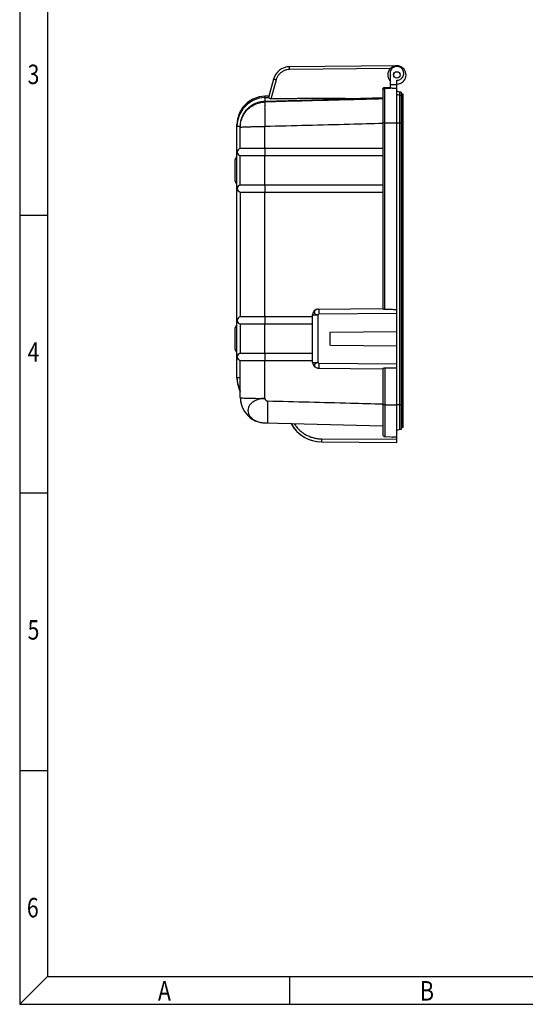
# Model space of a CAD drawing. Extents: x -1473 to 190, y -3 to 1174.
# Drawn here: x -1473 to -1113, y -3 to 699 of the extents above; entities that cross this region are included whole.
import ezdxf

# ---------------------------------------------------------------- set-up
doc = ezdxf.new("R2010")
doc.units = 0
doc.header["$LTSCALE"] = 2
for name, pattern in [('CENTER', [2, 1.25, -0.25, 0.25, -0.25]), ('DASHED', [0.75, 0.5, -0.25]), ('HIDDEN', [0.375, 0.25, -0.125])]:
    doc.linetypes.add(name, pattern=pattern)
doc.layers.get('0').update_dxf_attribs({"linetype": 'CONTINUOUS'})
for name, color, linetype in [('02___PRT_ALL_AXES', 7, 'CONTINUOUS'), ('06___PRT_ALL_SURFS', 7, 'CONTINUOUS'), ('3', 2, 'HIDDEN'), ('4', 5, 'DASHED'), ('CEN', 1, 'CENTER'), ('DIM', 6, 'CONTINUOUS'), ('HCO-019-BOTTDXF_CONTINUOUS_LINE', 7, 'CONTINUOUS')]:
    doc.layers.add(name, color=color, linetype=linetype)
doc.styles.get("Standard").update_dxf_attribs({"font": 'SimSun.ttf', "width": 0.8})

msp = doc.modelspace()

# ---------------------------------------------------------------- linework, layer by layer
for p, q in [((-1473.367, 1173.529), (-1473.367, -2.591)), ((-1453.567, 1153.729), (-1453.567, 17.209)), ((-1453.567, 559.729), (-1473.367, 559.729)), ((-1453.567, 361.729), (-1473.367, 361.729)), ((-1453.567, 163.729), (-1473.367, 163.729)), ((-1453.567, 17.209), (-1473.367, -2.591)), ((-1453.567, 17.209), (170.033, 17.209)), ((-1281.307, 17.209), (-1281.307, -2.591)), ((-1473.367, -2.591), (189.833, -2.591))]:
    msp.add_line(p, q)
at = {"layer": '02___PRT_ALL_AXES', "color": 7, "linetype": 'Continuous'}
for p, q in [((-1213.431, 650.266), (-1209.245, 650.522)), ((-1208.185, 650.4), (-1209.245, 650.4)), ((-1204.745, 625.691), (-1204.745, 650.612))]:
    msp.add_line(p, q, dxfattribs=at)
for radius in [2.35, 2.26]:
    msp.add_circle((-1204.745, 659.9), radius, dxfattribs=at)
at = {"layer": '02___PRT_ALL_AXES', "color": 7, "linetype": 'Continuous', "start_tangent": (0.9981061, 0.0615154), "end_tangent": (0.9981066, 0.0615077)}
msp.add_spline([(-1208.185, 650.4), (-1206.466, 650.506), (-1204.745, 650.612)], degree=3, dxfattribs=at)
at = {"layer": '06___PRT_ALL_SURFS', "color": 7, "linetype": 'Continuous'}
for p, q in [((-1202.745, 647.649), (-1204.745, 648.399)), ((-1201.745, 647.649), (-1202.745, 647.649)), ((-1200.61, 646.28), (-1201.745, 646.599)), ((-1200.245, 643.4), (-1200.245, 645.799)), ((-1200.246, 632.694), (-1200.245, 642.851)), ((-1200.245, 422.94), (-1200.245, 423.421)), ((-1200.245, 416.935), (-1200.245, 420.711)), ((-1200.245, 412.137), (-1200.245, 416.852)), ((-1298.717, 411.861), (-1297.343, 411.825)), ((-1202.745, 407.151), (-1204.745, 406.401)), ((-1201.745, 407.151), (-1202.745, 407.151)), ((-1200.61, 408.52), (-1201.745, 408.201)), ((-1200.245, 409.483), (-1200.246, 410.508))]:
    msp.add_line(p, q, dxfattribs=at)
for points in [[(-1298.782, 644.774), (-1302.715, 644.288), (-1307.224, 642.71), (-1311.175, 640.189), (-1314.453, 636.832), (-1316.88, 632.824), (-1318.35, 628.284), (-1318.745, 624.279)], [(-1318.745, 443.619), (-1318.362, 439.673), (-1316.903, 435.125), (-1316.245, 434.032)]]:
    msp.add_lwpolyline(points, dxfattribs=at)
for centre, radius, start, end in [((-1281.08, 653.734), 12, 90.5, 165), ((-1204.745, 659.9), 6.5, 82.897605, 87.460038), ((-1204.745, 659.9), 6.5, 54.108838, 56.074527), ((-1204.745, 659.9), 6.5, 270, 286.39633), ((-1200.745, 645.799), 0.5, 0, 74.321724), ((-1298.245, 429.855), 18, 180, 192.615659), ((-1298.245, 429.855), 18, 199.304005, 211.994239), ((-1298.245, 429.855), 18, 225.118597, 251.653268), ((-1258.239, 423.368), 25, 210, 265.999923), ((-1200.745, 409.001), 0.5, 285.678276, 0.154162)]:
    msp.add_arc(centre, radius, start, end, dxfattribs=at)
at = {"layer": 'HCO-019-BOTTDXF_CONTINUOUS_LINE', "color": 7, "linetype": 'Continuous'}
for p, q in [((-1204.802, 666.4), (-1281.184, 665.733)), ((-1209.475, 664.359), (-1281.181, 663.733)), ((-1292.671, 656.84), (-1296.151, 643.852)), ((-1290.753, 656.322), (-1294.398, 642.719)), ((-1209.245, 650.4), (-1209.245, 659.092)), ((-1209.245, 653.175), (-1204.745, 653.175)), ((-1204.745, 650.612), (-1204.745, 656.132)), ((-1214.745, 649.552), (-1214.745, 493.289)), ((-1213.431, 650.95), (-1209.245, 651.205)), ((-1213.431, 492.928), (-1213.431, 650.95)), ((-1202.745, 645.249), (-1204.745, 645.998)), ((-1202.745, 407.151), (-1202.745, 647.649)), ((-1201.745, 647.649), (-1201.745, 407.151)), ((-1200.61, 408.52), (-1200.61, 646.28)), ((-1295.875, 644.85), (-1298.782, 644.774)), ((-1298.756, 643.787), (-1298.782, 644.774)), ((-1298.782, 643.786), (-1296.141, 643.855)), ((-1298.782, 643.786), (-1298.715, 641.222)), ((-1298.717, 640.613), (-1298.717, 641.222)), ((-1298.715, 641.222), (-1240.675, 642.743)), ((-1201.745, 645.249), (-1202.745, 645.249)), ((-1200.61, 643.881), (-1201.745, 644.199)), ((-1200.245, 409.003), (-1200.245, 643.403)), ((-1213.431, 625.677), (-1204.745, 625.691)), ((-1204.745, 397.9), (-1204.745, 625.691)), ((-1202.745, 625.543), (-1204.745, 625.563)), ((-1201.745, 625.543), (-1202.745, 625.543)), ((-1200.61, 625.507), (-1201.745, 625.516)), ((-1318.649, 624.279), (-1318.745, 624.279)), ((-1318.745, 443.619), (-1318.745, 624.279)), ((-1318.745, 623.287), (-1316.245, 623.287)), ((-1316.245, 607.382), (-1316.245, 623.222)), ((-1298.717, 607.382), (-1298.717, 623.087)), ((-1319.845, 584.1), (-1319.845, 599.7)), ((-1316.245, 581.382), (-1316.245, 602.418)), ((-1298.717, 581.382), (-1298.717, 602.419)), ((-1316.245, 576.418), (-1316.245, 487.382)), ((-1298.717, 487.382), (-1298.717, 576.418)), ((-1260.78, 492.893), (-1214.745, 493.295)), ((-1264.745, 487.382), (-1298.717, 487.382)), ((-1264.745, 454.909), (-1264.745, 488.893)), ((-1260.78, 454.819), (-1260.78, 488.842)), ((-1204.745, 489.838), (-1260.274, 489.353)), ((-1319.845, 464.1), (-1319.845, 479.7)), ((-1316.245, 482.418), (-1316.245, 461.382)), ((-1298.717, 461.382), (-1298.717, 482.418)), ((-1298.717, 482.418), (-1264.745, 482.418)), ((-1252.245, 476.486), (-1204.745, 476.901)), ((-1252.245, 467.315), (-1252.245, 476.486)), ((-1252.245, 467.315), (-1204.745, 466.901)), ((-1316.245, 429.855), (-1316.245, 456.418)), ((-1264.745, 461.382), (-1298.717, 461.382)), ((-1298.717, 429.317), (-1298.717, 456.419)), ((-1298.717, 456.419), (-1264.745, 456.419)), ((-1260.78, 450.909), (-1214.745, 450.507)), ((-1260.291, 454.325), (-1204.745, 453.84)), ((-1214.745, 450.508), (-1214.745, 403.529)), ((-1213.431, 450.82), (-1213.431, 402.131)), ((-1318.68, 443.619), (-1318.745, 443.619)), ((-1213.431, 424.67), (-1204.745, 424.654)), ((-1202.745, 424.829), (-1204.745, 424.806)), ((-1201.745, 424.829), (-1202.745, 424.829)), ((-1200.61, 424.871), (-1201.745, 424.862)), ((-1298.717, 411.861), (-1214.745, 409.662)), ((-1280.183, 411.376), (-1279.89, 410.868)), ((-1202.745, 407.151), (-1204.745, 406.401)), ((-1201.745, 407.151), (-1202.745, 407.151)), ((-1200.61, 408.52), (-1201.745, 408.201)), ((-1258.454, 400.49), (-1204.745, 400.3)), ((-1213.431, 402.131), (-1204.745, 401.6)), ((-1204.745, 401.6), (-1207.526, 401.697)), ((-1258.457, 398.369), (-1204.745, 397.9))]:
    msp.add_line(p, q, dxfattribs=at)
for points in [[(-1298.782, 644.774), (-1302.715, 644.288), (-1307.224, 642.71), (-1311.175, 640.189), (-1314.453, 636.832), (-1316.88, 632.824), (-1318.35, 628.284), (-1318.745, 624.279)], [(-1298.782, 643.786), (-1302.775, 643.287), (-1307.273, 641.698), (-1311.216, 639.167), (-1314.486, 635.801), (-1316.903, 631.784), (-1318.362, 627.234), (-1318.745, 623.287)], [(-1316.245, 461.382), (-1316.331, 461.37), (-1316.498, 461.338), (-1316.669, 461.293), (-1316.841, 461.234), (-1317.015, 461.16), (-1317.186, 461.071), (-1317.353, 460.966), (-1317.515, 460.846), (-1317.669, 460.711), (-1317.814, 460.56), (-1317.95, 460.394), (-1318.073, 460.213), (-1318.182, 460.017), (-1318.276, 459.806), (-1318.351, 459.581), (-1318.406, 459.343), (-1318.438, 459.092), (-1318.445, 458.9)], [(-1318.745, 444.285), (-1318.349, 440.264), (-1316.883, 435.734), (-1316.245, 434.68)], [(-1318.745, 443.619), (-1318.362, 439.673), (-1316.903, 435.125), (-1316.245, 434.032)]]:
    msp.add_lwpolyline(points, dxfattribs=at)
for centre, radius, start, end in [((-1281.08, 653.734), 12, 90.5, 165), ((-1204.745, 659.9), 6.5, 270, 226.186939), ((-1315.945, 604.9), 2.5, 96.8904, 263.107897), ((-1317.645, 599.7), 2.2, 120.636353, 180), ((-1317.645, 584.1), 2.2, 180, 239.363647), ((-1315.945, 578.9), 2.5, 96.892103, 263.107897), ((-1260.745, 488.893), 4, 90.5, 180), ((-1315.945, 484.9), 2.5, 96.892103, 263.107897), ((-1317.645, 479.7), 2.2, 120.636353, 180), ((-1317.645, 464.1), 2.2, 180, 239.363647), ((-1315.945, 458.9), 2.5, 96.892103, 263.109794), ((-1260.745, 454.909), 4, 180, 269.5), ((-1298.245, 429.855), 18, 180, 268.5), ((-1258.239, 423.368), 25, 210, 269.5), ((-1200.745, 409.001), 0.5, 285.678276, 0.156799), ((-1213.345, 403.529), 1.4, 180, 266.5), ((-1207.445, 403.996), 2.3, 251.965115, 268)]:
    msp.add_arc(centre, radius, start, end, dxfattribs=at)
for points, start_tangent, end_tangent in [([(-1281.181, 663.733), (-1283.249, 663.499), (-1285.312, 662.8), (-1287.209, 661.646), (-1288.805, 660.1), (-1290.003, 658.275), (-1290.753, 656.322)], (-0.9999603, -0.0089141), (-0.2589233, -0.9658979)), ([(-1281.181, 663.733), (-1281.186, 664.499), (-1281.189, 665.147), (-1281.188, 665.581), (-1281.184, 665.733)], (-0.0087261, 0.9999619), (0.9999619, 0.0087265)), ([(-1206.152, 665.725), (-1207.253, 665.241), (-1208.25, 664.457), (-1209.046, 663.38), (-1209.54, 662.041), (-1209.621, 660.539), (-1209.245, 659.09)], (-0.9578976, -0.2871101), (0.3956429, -0.9184044)), ([(-1205.395, 665.888), (-1206.152, 665.725)], (-0.9911512, -0.1327378), (-0.9578976, -0.2871101)), ([(-1205.02, 665.924), (-1205.395, 665.888)], (-0.9984214, -0.0561669), (-0.9911512, -0.1327378)), ([(-1204.745, 656.131), (-1203.603, 656.267), (-1202.479, 656.687), (-1201.438, 657.416), (-1200.586, 658.442), (-1200.02, 659.734), (-1199.849, 661.207), (-1200.126, 662.665), (-1200.777, 663.905), (-1201.685, 664.858), (-1202.752, 665.508), (-1203.883, 665.855), (-1205.02, 665.924)], (1, -0.0001921), (-0.9984214, -0.0561669)), ([(-1290.753, 656.322), (-1291.488, 656.519), (-1292.11, 656.687), (-1292.525, 656.799), (-1292.671, 656.84)], (-0.9659227, 0.2588308), (0.258819, 0.9659258)), ([(-1214.745, 649.552), (-1214.647, 650.069), (-1214.365, 650.512), (-1213.94, 650.82), (-1213.431, 650.95)], (0, 1), (0.9981446, 0.0608875)), ([(-1214.588, 649.514), (-1214.745, 648.87)], (-0.4585468, -0.8886703), (0, -1)), ([(-1213.431, 650.266), (-1214.094, 650.052), (-1214.572, 649.544), (-1214.588, 649.514)], (-0.9981366, -0.0610191), (-0.4585468, -0.8886703)), ([(-1316.245, 623.287), (-1315.805, 627.179), (-1314.492, 630.974), (-1312.399, 634.347), (-1309.683, 637.126), (-1306.36, 639.295), (-1302.598, 640.694), (-1298.717, 641.222)], (0.0036177, 0.9999935), (0.9996571, 0.0261859)), ([(-1316.245, 622.628), (-1315.809, 626.566), (-1314.521, 630.313), (-1312.443, 633.687), (-1309.678, 636.525), (-1306.357, 638.689), (-1302.644, 640.074), (-1298.717, 640.613)], (0, 1), (0.9996576, 0.0261648)), ([(-1298.717, 640.613), (-1298.813, 639.904), (-1298.873, 638.1), (-1298.894, 635.316), (-1298.873, 631.728), (-1298.813, 627.563), (-1298.717, 623.087)], (-0.6218956, -0.7831002), (0.0247426, -0.9996939)), ([(-1214.745, 642.747), (-1238.414, 642.146), (-1268.571, 641.379), (-1298.717, 640.613)], (-0.9996774, -0.0253976), (-0.9996772, -0.0254075)), ([(-1294.398, 642.719), (-1294.831, 642.787), (-1295.241, 642.99), (-1295.602, 643.266), (-1295.895, 643.543), (-1296.089, 643.757), (-1296.151, 643.852)], (-0.9998884, -0.0149412), (0.258819, 0.9659258)), ([(-1240.675, 642.743), (-1240.618, 642.762), (-1240.571, 642.787), (-1240.563, 642.828), (-1240.608, 642.852), (-1240.662, 642.869), (-1240.721, 642.882), (-1240.786, 642.894), (-1240.856, 642.905), (-1240.932, 642.916), (-1241.015, 642.925), (-1241.104, 642.935), (-1241.199, 642.944), (-1241.303, 642.953), (-1241.415, 642.961), (-1241.535, 642.97), (-1241.665, 642.978), (-1241.804, 642.987), (-1241.955, 642.995), (-1242.117, 643.003), (-1242.291, 643.011), (-1242.479, 643.019), (-1242.682, 643.027), (-1242.9, 643.035), (-1243.135, 643.043), (-1243.388, 643.05), (-1243.66, 643.058), (-1243.953, 643.065), (-1244.269, 643.073), (-1244.609, 643.08), (-1244.974, 643.087), (-1245.368, 643.093), (-1245.791, 643.1), (-1246.247, 643.106), (-1246.738, 643.111), (-1247.267, 643.117), (-1247.836, 643.122), (-1248.449, 643.126), (-1249.108, 643.13), (-1249.818, 643.133), (-1250.582, 643.136), (-1251.404, 643.137), (-1252.29, 643.138), (-1253.244, 643.138), (-1254.27, 643.137), (-1255.375, 643.134), (-1256.565, 643.131), (-1257.846, 643.125), (-1259.226, 643.119), (-1260.711, 643.11), (-1262.31, 643.099), (-1264.032, 643.086), (-1265.886, 643.071), (-1267.883, 643.053), (-1270.033, 643.032), (-1272.349, 643.008), (-1274.842, 642.98), (-1277.528, 642.949), (-1280.42, 642.913), (-1283.535, 642.873), (-1286.89, 642.827), (-1290.503, 642.776), (-1294.398, 642.719)], (0.9590653, 0.2831851), (-0.9998884, -0.0149412)), ([(-1214.745, 643.417), (-1224.46, 643.164), (-1240.675, 642.743)], (-0.9996619, -0.026003), (-0.9996619, -0.0260031)), ([(-1200.245, 643.403), (-1200.347, 643.702), (-1200.61, 643.881)], (-0.0065253, 0.9999787), (-0.962828, 0.2701152)), ([(-1214.736, 625.232), (-1238.414, 624.627), (-1268.571, 623.857), (-1298.717, 623.087)], (-0.9996741, -0.025528), (-0.9996739, -0.0255381)), ([(-1213.431, 625.677), (-1214.094, 625.671), (-1214.572, 625.658), (-1214.745, 625.64)], (-0.9999987, -0.0016005), (0, -1)), ([(-1200.245, 625.495), (-1200.347, 625.503), (-1200.61, 625.507)], (0, 1), (-0.999973, 0.0073443)), ([(-1316.245, 623.222), (-1316.245, 623.255), (-1316.245, 623.287)], (0, 1), (0.0036177, 0.9999935)), ([(-1316.245, 622.628), (-1315.813, 622.728)], (0, 1), (0.9968565, -0.079228)), ([(-1315.813, 622.728), (-1314.527, 622.823), (-1312.657, 622.908)], (0.9968565, -0.079228), (0.9999666, 0.008176)), ([(-1312.657, 622.908), (-1312.452, 622.91)], (0.9999666, 0.008176), (0.9999411, 0.0108533)), ([(-1312.452, 622.91), (-1309.685, 622.982), (-1306.363, 623.037), (-1302.647, 623.073), (-1298.717, 623.087)], (0.9999411, 0.0108533), (0.9999998, 0.0006677)), ([(-1318.719, 604.9), (-1318.711, 604.855), (-1318.442, 604.77)], (-0.0000015, -1), (0.9786636, -0.2054693)), ([(-1298.717, 607.382), (-1302.6, 607.382), (-1306.364, 607.382), (-1309.688, 607.382), (-1312.404, 607.382), (-1314.497, 607.382), (-1315.808, 607.382), (-1316.245, 607.382)], (-1, 0), (-0.9999979, -0.002044)), ([(-1298.717, 607.382), (-1298.738, 607.132), (-1298.757, 606.59), (-1298.77, 605.828), (-1298.774, 604.945), (-1298.77, 604.055), (-1298.759, 603.274), (-1298.74, 602.704), (-1298.717, 602.419)], (-0.1925171, -0.9812936), (0.2044877, -0.9788691)), ([(-1214.745, 607.382), (-1253.481, 607.382), (-1298.717, 607.382)], (-1, 0), (-1, 0)), ([(-1316.245, 602.418), (-1315.818, 602.418), (-1314.512, 602.418), (-1312.421, 602.418), (-1309.704, 602.418), (-1306.377, 602.418), (-1302.607, 602.419), (-1298.717, 602.419)], (1, -0.0000106), (1, -0.0000001)), ([(-1298.717, 602.419), (-1253.482, 602.419), (-1214.745, 602.419)], (1, -0.0000001), (1, -0.0000001)), ([(-1318.719, 578.9), (-1318.711, 578.855), (-1318.442, 578.77)], (0.0000008, -1), (0.981999, -0.1888862)), ([(-1298.717, 581.382), (-1302.605, 581.382), (-1306.373, 581.382), (-1309.7, 581.382), (-1312.416, 581.382), (-1314.508, 581.382), (-1315.815, 581.382), (-1316.245, 581.382)], (-1, 0), (-1, -0.0000459)), ([(-1316.245, 576.418), (-1315.821, 576.418), (-1314.517, 576.418), (-1312.427, 576.418), (-1309.71, 576.418), (-1306.381, 576.418), (-1302.609, 576.418), (-1298.717, 576.418)], (1, -0.0000471), (1, 0)), ([(-1298.717, 581.382), (-1298.739, 581.125), (-1298.757, 580.579), (-1298.77, 579.813), (-1298.774, 578.928), (-1298.77, 578.039), (-1298.758, 577.262), (-1298.74, 576.697), (-1298.717, 576.418)], (-0.2055755, -0.9786413), (0.2087603, -0.9779668)), ([(-1214.745, 581.382), (-1253.481, 581.382), (-1298.717, 581.382)], (-1, 0), (-1, 0)), ([(-1298.717, 576.418), (-1253.482, 576.418), (-1214.745, 576.418)], (1, 0), (1, 0)), ([(-1261.901, 492.716), (-1262.754, 492.297), (-1263.364, 491.645), (-1263.575, 490.88), (-1263.364, 490.112), (-1262.754, 489.465), (-1261.84, 489.056), (-1260.78, 488.842)], (-0.9527843, -0.3036479), (0.9999584, -0.0091202)), ([(-1260.78, 492.893), (-1261.841, 492.734), (-1261.901, 492.716)], (-0.9999619, -0.0087265), (-0.9527843, -0.3036479)), ([(-1260.274, 492.897), (-1260.275, 492.893), (-1260.277, 492.88), (-1260.278, 492.859), (-1260.279, 492.829), (-1260.28, 492.791), (-1260.281, 492.744), (-1260.282, 492.689), (-1260.283, 492.627), (-1260.285, 492.477), (-1260.286, 492.298), (-1260.286, 492.09), (-1260.287, 491.856)], (-0.9999622, -0.0086924), (-0.0000003, -1)), ([(-1260.287, 491.856), (-1260.286, 491.598), (-1260.286, 491.319), (-1260.283, 490.706), (-1260.279, 490.042), (-1260.274, 489.353)], (-0.0000003, -1), (0.0088381, -0.9999609)), ([(-1214.745, 493.289), (-1214.646, 493.221), (-1214.367, 493.103), (-1213.94, 492.984), (-1213.431, 492.928)], (0, -1), (0.9998435, -0.0176909)), ([(-1213.431, 492.928), (-1210.31, 492.867), (-1207.413, 492.801), (-1204.745, 492.73)], (0.9998435, -0.0176909), (0.9995963, -0.0284104)), ([(-1298.717, 487.382), (-1302.61, 487.382), (-1306.382, 487.382), (-1309.71, 487.382), (-1312.428, 487.382), (-1314.518, 487.382), (-1315.821, 487.382), (-1316.245, 487.382)], (-1, 0), (-1, -0.0000427)), ([(-1298.717, 487.382), (-1298.74, 487.102), (-1298.758, 486.537), (-1298.77, 485.759), (-1298.774, 484.869), (-1298.77, 483.985), (-1298.757, 483.22), (-1298.739, 482.674), (-1298.717, 482.418)], (-0.2081793, -0.9780907), (0.2041418, -0.9789413)), ([(-1264.745, 488.893), (-1264.556, 488.877), (-1263.996, 488.863), (-1263.12, 488.852), (-1262.012, 488.844), (-1260.78, 488.842)], (0, -1), (1, -0.0001121)), ([(-1260.78, 488.842), (-1260.621, 489.191), (-1260.274, 489.353)], (0.0089952, 0.9999595), (0.9999624, 0.0086663)), ([(-1316.245, 482.418), (-1315.815, 482.418), (-1314.507, 482.418), (-1312.416, 482.418), (-1309.699, 482.418), (-1306.373, 482.418), (-1302.605, 482.418), (-1298.717, 482.418)], (1, -0.0000415), (1, 0)), ([(-1298.717, 461.382), (-1302.607, 461.382), (-1306.377, 461.382), (-1309.704, 461.382), (-1312.421, 461.382), (-1314.512, 461.382), (-1315.818, 461.382), (-1316.245, 461.382)], (-1, -0.0000001), (-1, -0.0000036)), ([(-1316.245, 456.418), (-1315.808, 456.418), (-1314.496, 456.418), (-1312.402, 456.418), (-1309.687, 456.418), (-1306.363, 456.419), (-1302.6, 456.419), (-1298.717, 456.419)], (0.9999981, -0.0019316), (1, 0)), ([(-1298.717, 461.382), (-1298.74, 461.096), (-1298.759, 460.525), (-1298.77, 459.743), (-1298.774, 458.853), (-1298.77, 457.97), (-1298.757, 457.208), (-1298.738, 456.668), (-1298.717, 456.419)], (-0.2037425, -0.9790245), (0.1895817, -0.9818649)), ([(-1264.745, 454.909), (-1264.552, 454.881), (-1263.99, 454.856), (-1263.114, 454.836), (-1262.008, 454.823), (-1260.78, 454.819)], (0, -1), (1, -0.0001967)), ([(-1260.78, 454.819), (-1261.821, 454.609), (-1262.719, 454.216), (-1263.318, 453.594), (-1263.525, 452.852), (-1263.318, 452.113), (-1262.719, 451.484), (-1261.821, 451.062), (-1260.78, 450.909)], (-0.9990436, -0.043726), (0.9999619, -0.0087265)), ([(-1260.78, 454.819), (-1260.734, 454.639), (-1260.623, 454.481), (-1260.469, 454.369), (-1260.291, 454.325)], (0.0438866, -0.9990365), (0.9999625, -0.0086644)), ([(-1260.291, 454.325), (-1260.297, 453.654), (-1260.3, 453.011), (-1260.303, 452.419), (-1260.303, 452.15), (-1260.304, 451.902)], (-0.0085324, -0.9999636), (0.0000003, -1)), ([(-1260.304, 451.902), (-1260.303, 451.677), (-1260.303, 451.478), (-1260.302, 451.306), (-1260.3, 451.164), (-1260.3, 451.104), (-1260.299, 451.051), (-1260.298, 451.007), (-1260.297, 450.97), (-1260.295, 450.942), (-1260.294, 450.921), (-1260.293, 450.909), (-1260.291, 450.905)], (0.0000003, -1), (0.9999622, -0.0086933)), ([(-1213.431, 450.82), (-1213.939, 450.769), (-1214.368, 450.66), (-1214.647, 450.557), (-1214.745, 450.508)], (-0.9998747, -0.0158321), (0, -1)), ([(-1204.745, 451.002), (-1206.726, 450.952), (-1208.834, 450.905), (-1211.069, 450.86), (-1213.431, 450.82)], (-0.9996475, -0.0265507), (-0.9998747, -0.0158321)), ([(-1318.745, 444.285), (-1318.555, 444.285), (-1318.013, 444.285), (-1317.202, 444.285), (-1316.245, 444.247)], (-0.4007785, 0.916175), (0.9983388, -0.0576169)), ([(-1316.245, 429.855), (-1315.809, 429.737), (-1314.521, 429.625), (-1312.661, 429.528)], (0, -1), (0.9998595, -0.0167621)), ([(-1312.661, 429.528), (-1312.443, 429.524)], (0.9998595, -0.0167621), (0.9998219, -0.018873)), ([(-1312.443, 429.524), (-1309.678, 429.439), (-1306.357, 429.374), (-1302.644, 429.333), (-1298.717, 429.317)], (0.9998219, -0.018873), (0.9999997, -0.000783)), ([(-1298.717, 429.317), (-1301.899, 429.045), (-1304.828, 428.107), (-1307.317, 426.684), (-1309.256, 424.932), (-1310.466, 422.868), (-1310.869, 420.647), (-1310.465, 418.432), (-1309.256, 416.352), (-1307.322, 414.548), (-1304.805, 413.144), (-1301.887, 412.23), (-1298.717, 411.861)], (-0.999474, -0.0324296), (0.9996573, -0.0261769)), ([(-1298.717, 429.317), (-1298.663, 428.956), (-1298.534, 428.603), (-1298.34, 428.269), (-1298.092, 427.966), (-1297.801, 427.708), (-1297.476, 427.505), (-1296.772, 427.317)], (0.0330459, -0.9994538), (0.9996543, -0.0262935)), ([(-1296.772, 427.317), (-1296.842, 424.268), (-1296.895, 421.35), (-1296.913, 419.974), (-1296.927, 418.67), (-1296.935, 417.451), (-1296.938, 416.327), (-1296.935, 415.31), (-1296.933, 414.996)], (-0.0254918, -0.999675), (0.0075992, -0.9999711)), ([(-1214.734, 425.159), (-1237.762, 425.765), (-1267.271, 426.541), (-1296.772, 427.317)], (-0.9996543, 0.0262933), (-0.9996543, 0.0262935)), ([(-1213.431, 424.67), (-1214.094, 424.677), (-1214.572, 424.693), (-1214.745, 424.714)], (-0.9999982, 0.0019045), (0, 1)), ([(-1200.245, 424.886), (-1200.347, 424.877), (-1200.61, 424.871)], (0, -1), (-0.9999618, -0.0087408)), ([(-1296.933, 414.996), (-1296.927, 414.408), (-1296.914, 413.631), (-1296.896, 412.984), (-1296.885, 412.712), (-1296.872, 412.475), (-1296.859, 412.273), (-1296.844, 412.107), (-1296.828, 411.978), (-1296.812, 411.885), (-1296.794, 411.829), (-1296.775, 411.81)], (0.0075992, -0.9999711), (0.9996573, -0.0261769)), ([(-1279.06, 411.337), (-1279.39, 411.157), (-1279.759, 410.942), (-1279.89, 410.868)], (-0.8464361, -0.5324903), (-0.4997876, 0.866148)), ([(-1277.849, 411.309), (-1277.437, 410.671), (-1276.619, 409.528), (-1275.734, 408.437), (-1274.784, 407.403), (-1273.774, 406.43), (-1272.706, 405.521), (-1271.586, 404.679), (-1270.416, 403.906), (-1269.2, 403.206), (-1267.945, 402.583), (-1266.656, 402.037), (-1265.336, 401.572), (-1263.991, 401.188), (-1262.625, 400.887), (-1261.243, 400.67), (-1259.85, 400.537), (-1258.454, 400.49)], (0.5288716, -0.8487019), (0.9999953, -0.0030596)), ([(-1258.454, 400.49), (-1258.456, 399.678), (-1258.458, 398.99), (-1258.458, 398.53), (-1258.457, 398.369)], (-0.0035551, -0.9999937), (0.9999526, -0.0097356))]:
    msp.add_spline(points, degree=3, dxfattribs=dict(at, start_tangent=start_tangent, end_tangent=end_tangent))

# ---------------------------------------------------------------- texts
at = {"width": 0.8}
for s, p in [('A', (-1374.878, 0.058)), ('B', (-1188.263, 0.058))]:
    msp.add_text(s, height=13.86, dxfattribs=at).set_placement(p)
at = {"layer": '3', "width": 0.8}
msp.add_text('3', height=13.86, dxfattribs=at).set_placement((-1467.748, 653.38))
at = {"layer": '4', "width": 0.8}
msp.add_text('4', height=13.86, dxfattribs=at).set_placement((-1467.748, 455.38))
at = {"layer": 'CEN', "width": 0.8}
msp.add_text('5', height=13.86, dxfattribs=at).set_placement((-1467.748, 257.38))
at = {"layer": 'DIM', "width": 0.8}
msp.add_text('6', height=13.86, dxfattribs=at).set_placement((-1468.243, 59.38))

doc.saveas('drawing.dxf')
